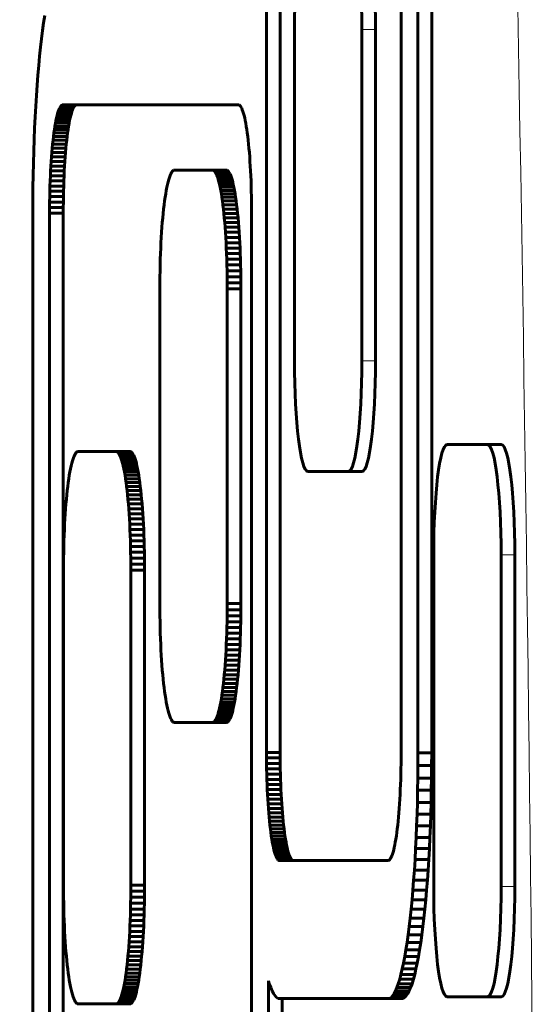
# Model space of a CAD drawing. Units: millimetres. Extents: x -2689 to 2438, y -2388 to 2388.
# Drawn here: x -347 to -328, y 46 to 81 of the extents above; entities that cross this region are included whole.
import ezdxf

# ---------------------------------------------------------------- set-up
doc = ezdxf.new("R2010")
doc.units = ezdxf.units.MM
doc.linetypes.add('K5LT_BASIC', pattern=[0])
doc.linetypes.add('K5LT_THIN', pattern=[0])

msp = doc.modelspace()

# ---------------------------------------------------------------- linework, layer by layer
at = {"color": 150, "linetype": 'K5LT_BASIC', "lineweight": 60}
for p, q in [((-337.611, 87.013), (-337.611, 54.854)), ((-337.115, 54.854), (-337.115, 87.013)), ((-332.737, 54.854), (-332.737, 87.013)), ((-332.127, 54.834), (-332.127, 87.034)), ((-331.631, 87.034), (-331.631, 54.834)), ((-345.635, 81.532), (-345.676, 81.267)), ((-345.716, 80.988), (-345.753, 80.693)), ((-345.676, 81.267), (-345.716, 80.988)), ((-336.598, 81.029), (-336.598, 69.029)), ((-334.16, 69.029), (-334.16, 81.029)), ((-333.664, 81.029), (-333.664, 69.029)), ((-345.753, 80.693), (-345.789, 80.384)), ((-345.789, 80.384), (-345.823, 80.061)), ((-345.823, 80.061), (-345.856, 79.724)), ((-345.856, 79.724), (-345.886, 79.375)), ((-345.886, 79.375), (-345.914, 79.014)), ((-345.914, 79.014), (-345.94, 78.642)), ((-345.94, 78.642), (-345.964, 78.258)), ((-345.964, 78.258), (-345.986, 77.864)), ((-345.126, 78.125), (-345.149, 78.063)), ((-345.104, 78.178), (-345.126, 78.125)), ((-344.63, 78.125), (-345.126, 78.125)), ((-345.081, 78.222), (-345.104, 78.178)), ((-344.607, 78.178), (-345.104, 78.178)), ((-345.057, 78.256), (-345.081, 78.222)), ((-344.584, 78.222), (-345.081, 78.222)), ((-345.033, 78.281), (-345.057, 78.256)), ((-344.561, 78.256), (-345.057, 78.256)), ((-345.009, 78.296), (-345.033, 78.281)), ((-344.537, 78.281), (-345.033, 78.281)), ((-344.984, 78.301), (-345.009, 78.296)), ((-344.513, 78.296), (-345.009, 78.296)), ((-338.628, 78.301), (-344.984, 78.301)), ((-344.652, 78.063), (-344.63, 78.125)), ((-344.63, 78.125), (-344.607, 78.178)), ((-344.607, 78.178), (-344.584, 78.222)), ((-344.584, 78.222), (-344.561, 78.256)), ((-344.561, 78.256), (-344.537, 78.281)), ((-344.537, 78.281), (-344.513, 78.296)), ((-344.513, 78.296), (-344.488, 78.301)), ((-338.603, 78.296), (-338.628, 78.301)), ((-338.579, 78.281), (-338.603, 78.296)), ((-338.555, 78.256), (-338.579, 78.281)), ((-338.531, 78.222), (-338.555, 78.256)), ((-338.508, 78.178), (-338.531, 78.222)), ((-338.486, 78.125), (-338.508, 78.178)), ((-338.463, 78.063), (-338.486, 78.125)), ((-345.986, 77.864), (-346.005, 77.46)), ((-345.232, 77.734), (-345.251, 77.632)), ((-345.212, 77.828), (-345.232, 77.734)), ((-344.736, 77.734), (-345.232, 77.734)), ((-345.191, 77.915), (-345.212, 77.828)), ((-344.716, 77.828), (-345.212, 77.828)), ((-345.17, 77.993), (-345.191, 77.915)), ((-344.695, 77.915), (-345.191, 77.915)), ((-345.149, 78.063), (-345.17, 77.993)), ((-344.674, 77.993), (-345.17, 77.993)), ((-344.652, 78.063), (-345.149, 78.063)), ((-344.755, 77.632), (-344.736, 77.734)), ((-344.736, 77.734), (-344.716, 77.828)), ((-344.716, 77.828), (-344.695, 77.915)), ((-344.695, 77.915), (-344.674, 77.993)), ((-344.674, 77.993), (-344.652, 78.063)), ((-338.442, 77.993), (-338.463, 78.063)), ((-338.42, 77.915), (-338.442, 77.993)), ((-338.4, 77.828), (-338.42, 77.915)), ((-338.38, 77.734), (-338.4, 77.828)), ((-338.36, 77.632), (-338.38, 77.734)), ((-346.005, 77.46), (-346.023, 77.046)), ((-345.288, 77.406), (-345.305, 77.283)), ((-345.27, 77.523), (-345.288, 77.406)), ((-344.792, 77.406), (-345.288, 77.406)), ((-345.251, 77.632), (-345.27, 77.523)), ((-344.774, 77.523), (-345.27, 77.523)), ((-344.755, 77.632), (-345.251, 77.632)), ((-344.809, 77.283), (-344.792, 77.406)), ((-344.792, 77.406), (-344.774, 77.523)), ((-344.774, 77.523), (-344.755, 77.632)), ((-338.342, 77.523), (-338.36, 77.632)), ((-338.324, 77.406), (-338.342, 77.523)), ((-338.306, 77.283), (-338.324, 77.406)), ((-346.023, 77.046), (-346.037, 76.624)), ((-345.338, 77.017), (-345.353, 76.875)), ((-345.322, 77.153), (-345.338, 77.017)), ((-344.842, 77.017), (-345.338, 77.017)), ((-345.305, 77.283), (-345.322, 77.153)), ((-344.826, 77.153), (-345.322, 77.153)), ((-344.809, 77.283), (-345.305, 77.283)), ((-344.857, 76.875), (-344.842, 77.017)), ((-344.842, 77.017), (-344.826, 77.153)), ((-344.826, 77.153), (-344.809, 77.283)), ((-338.29, 77.153), (-338.306, 77.283)), ((-338.274, 77.017), (-338.29, 77.153)), ((-338.259, 76.875), (-338.274, 77.017)), ((-345.367, 76.727), (-345.38, 76.573)), ((-345.353, 76.875), (-345.367, 76.727)), ((-344.871, 76.727), (-345.367, 76.727)), ((-344.857, 76.875), (-345.353, 76.875)), ((-344.884, 76.573), (-344.871, 76.727)), ((-344.871, 76.727), (-344.857, 76.875)), ((-338.245, 76.727), (-338.259, 76.875)), ((-338.231, 76.573), (-338.245, 76.727)), ((-346.037, 76.624), (-346.049, 76.194)), ((-345.393, 76.414), (-345.404, 76.25)), ((-345.38, 76.573), (-345.393, 76.414)), ((-344.897, 76.414), (-345.393, 76.414)), ((-344.884, 76.573), (-345.38, 76.573)), ((-344.908, 76.25), (-344.897, 76.414)), ((-344.897, 76.414), (-344.884, 76.573)), ((-338.219, 76.414), (-338.231, 76.573)), ((-338.208, 76.25), (-338.219, 76.414)), ((-346.049, 76.194), (-346.059, 75.756)), ((-345.415, 76.081), (-345.424, 75.907)), ((-345.404, 76.25), (-345.415, 76.081)), ((-344.919, 76.081), (-345.415, 76.081)), ((-344.908, 76.25), (-345.404, 76.25)), ((-344.928, 75.907), (-344.919, 76.081)), ((-344.919, 76.081), (-344.908, 76.25)), ((-338.197, 76.081), (-338.208, 76.25)), ((-338.187, 75.907), (-338.197, 76.081)), ((-346.059, 75.756), (-346.066, 75.31)), ((-345.433, 75.729), (-345.441, 75.547)), ((-345.424, 75.907), (-345.433, 75.729)), ((-344.937, 75.729), (-345.433, 75.729)), ((-344.928, 75.907), (-345.424, 75.907)), ((-344.944, 75.547), (-344.937, 75.729)), ((-344.937, 75.729), (-344.928, 75.907)), ((-341.151, 75.599), (-341.174, 75.513)), ((-341.127, 75.676), (-341.151, 75.599)), ((-341.103, 75.744), (-341.127, 75.676)), ((-341.078, 75.802), (-341.103, 75.744)), ((-341.052, 75.85), (-341.078, 75.802)), ((-341.027, 75.888), (-341.052, 75.85)), ((-341, 75.915), (-341.027, 75.888)), ((-340.974, 75.932), (-341, 75.915)), ((-340.947, 75.938), (-340.974, 75.932)), ((-339.557, 75.938), (-340.947, 75.938)), ((-339.061, 75.938), (-339.557, 75.938)), ((-339.531, 75.932), (-339.557, 75.938)), ((-339.504, 75.915), (-339.531, 75.932)), ((-339.034, 75.932), (-339.531, 75.932)), ((-339.008, 75.915), (-339.504, 75.915)), ((-339.478, 75.888), (-339.504, 75.915)), ((-338.981, 75.888), (-339.478, 75.888)), ((-339.452, 75.85), (-339.478, 75.888)), ((-339.427, 75.802), (-339.452, 75.85)), ((-338.956, 75.85), (-339.452, 75.85)), ((-338.93, 75.802), (-339.427, 75.802)), ((-339.402, 75.744), (-339.427, 75.802)), ((-339.377, 75.676), (-339.402, 75.744)), ((-338.905, 75.744), (-339.402, 75.744)), ((-339.354, 75.599), (-339.377, 75.676)), ((-338.881, 75.676), (-339.377, 75.676)), ((-338.857, 75.599), (-339.354, 75.599)), ((-339.33, 75.513), (-339.354, 75.599)), ((-339.061, 75.938), (-339.034, 75.932)), ((-339.034, 75.932), (-339.008, 75.915)), ((-339.008, 75.915), (-338.981, 75.888)), ((-338.981, 75.888), (-338.956, 75.85)), ((-338.956, 75.85), (-338.93, 75.802)), ((-338.93, 75.802), (-338.905, 75.744)), ((-338.905, 75.744), (-338.881, 75.676)), ((-338.881, 75.676), (-338.857, 75.599)), ((-338.857, 75.599), (-338.834, 75.513)), ((-338.179, 75.729), (-338.187, 75.907)), ((-338.171, 75.547), (-338.179, 75.729)), ((-346.066, 75.31), (-346.07, 74.859)), ((-345.447, 75.361), (-345.452, 75.171)), ((-345.441, 75.547), (-345.447, 75.361)), ((-344.951, 75.361), (-345.447, 75.361)), ((-344.944, 75.547), (-345.441, 75.547)), ((-344.956, 75.171), (-344.951, 75.361)), ((-344.951, 75.361), (-344.944, 75.547)), ((-341.218, 75.315), (-341.24, 75.203)), ((-341.196, 75.418), (-341.218, 75.315)), ((-341.174, 75.513), (-341.196, 75.418)), ((-339.308, 75.418), (-339.33, 75.513)), ((-338.834, 75.513), (-339.33, 75.513)), ((-339.286, 75.315), (-339.308, 75.418)), ((-338.812, 75.418), (-339.308, 75.418)), ((-338.79, 75.315), (-339.286, 75.315)), ((-339.265, 75.203), (-339.286, 75.315)), ((-338.834, 75.513), (-338.812, 75.418)), ((-338.812, 75.418), (-338.79, 75.315)), ((-338.79, 75.315), (-338.768, 75.203)), ((-338.165, 75.361), (-338.171, 75.547)), ((-338.16, 75.171), (-338.165, 75.361)), ((-345.456, 74.978), (-345.46, 74.782)), ((-345.452, 75.171), (-345.456, 74.978)), ((-344.96, 74.978), (-345.456, 74.978)), ((-344.956, 75.171), (-345.452, 75.171)), ((-344.963, 74.782), (-344.96, 74.978)), ((-344.96, 74.978), (-344.956, 75.171)), ((-341.28, 74.955), (-341.299, 74.82)), ((-341.26, 75.083), (-341.28, 74.955)), ((-341.24, 75.203), (-341.26, 75.083)), ((-339.244, 75.083), (-339.265, 75.203)), ((-338.768, 75.203), (-339.265, 75.203)), ((-338.748, 75.083), (-339.244, 75.083)), ((-339.224, 74.955), (-339.244, 75.083)), ((-338.728, 74.955), (-339.224, 74.955)), ((-339.205, 74.82), (-339.224, 74.955)), ((-338.768, 75.203), (-338.748, 75.083)), ((-338.748, 75.083), (-338.728, 74.955)), ((-338.728, 74.955), (-338.709, 74.82)), ((-338.155, 74.978), (-338.16, 75.171)), ((-338.152, 74.782), (-338.155, 74.978)), ((-346.07, 74.859), (-346.071, 74.401)), ((-345.461, 74.583), (-345.462, 74.381)), ((-345.46, 74.782), (-345.461, 74.583)), ((-344.965, 74.583), (-345.461, 74.583)), ((-344.963, 74.782), (-345.46, 74.782)), ((-344.966, 74.381), (-344.965, 74.583)), ((-344.965, 74.583), (-344.963, 74.782)), ((-341.335, 74.528), (-341.351, 74.372)), ((-341.317, 74.677), (-341.335, 74.528)), ((-341.299, 74.82), (-341.317, 74.677)), ((-339.187, 74.677), (-339.205, 74.82)), ((-338.709, 74.82), (-339.205, 74.82)), ((-339.17, 74.528), (-339.187, 74.677)), ((-338.691, 74.677), (-339.187, 74.677)), ((-338.673, 74.528), (-339.17, 74.528)), ((-339.153, 74.372), (-339.17, 74.528)), ((-338.709, 74.82), (-338.691, 74.677)), ((-338.691, 74.677), (-338.673, 74.528)), ((-338.673, 74.528), (-338.657, 74.372)), ((-338.15, 74.583), (-338.152, 74.782)), ((-338.15, 74.381), (-338.15, 74.583)), ((-346.071, 74.401), (-346.071, 40.497)), ((-344.966, 74.381), (-345.462, 74.381)), ((-345.462, 74.381), (-345.462, 40.497)), ((-344.966, 40.497), (-344.966, 74.381)), ((-341.367, 74.209), (-341.381, 74.041)), ((-341.351, 74.372), (-341.367, 74.209)), ((-339.138, 74.209), (-339.153, 74.372)), ((-338.657, 74.372), (-339.153, 74.372)), ((-339.123, 74.041), (-339.138, 74.209)), ((-338.641, 74.209), (-339.138, 74.209)), ((-338.657, 74.372), (-338.641, 74.209)), ((-338.641, 74.209), (-338.627, 74.041)), ((-338.15, 27.636), (-338.15, 74.381)), ((-341.395, 73.866), (-341.408, 73.686)), ((-341.381, 74.041), (-341.395, 73.866)), ((-338.627, 74.041), (-339.123, 74.041)), ((-339.109, 73.866), (-339.123, 74.041)), ((-339.097, 73.686), (-339.109, 73.866)), ((-338.613, 73.866), (-339.109, 73.866)), ((-338.627, 74.041), (-338.613, 73.866)), ((-338.613, 73.866), (-338.6, 73.686)), ((-341.419, 73.501), (-341.43, 73.31)), ((-341.408, 73.686), (-341.419, 73.501)), ((-339.085, 73.501), (-339.097, 73.686)), ((-338.6, 73.686), (-339.097, 73.686)), ((-338.589, 73.501), (-339.085, 73.501)), ((-339.075, 73.31), (-339.085, 73.501)), ((-338.6, 73.686), (-338.589, 73.501)), ((-338.589, 73.501), (-338.578, 73.31)), ((-341.439, 73.115), (-341.447, 72.915)), ((-341.43, 73.31), (-341.439, 73.115)), ((-339.065, 73.115), (-339.075, 73.31)), ((-338.578, 73.31), (-339.075, 73.31)), ((-339.057, 72.915), (-339.065, 73.115)), ((-338.569, 73.115), (-339.065, 73.115)), ((-338.578, 73.31), (-338.569, 73.115)), ((-338.569, 73.115), (-338.561, 72.915)), ((-341.447, 72.915), (-341.454, 72.711)), ((-339.05, 72.711), (-339.057, 72.915)), ((-338.561, 72.915), (-339.057, 72.915)), ((-338.561, 72.915), (-338.554, 72.711)), ((-341.46, 72.504), (-341.465, 72.292)), ((-341.454, 72.711), (-341.46, 72.504)), ((-339.044, 72.504), (-339.05, 72.711)), ((-338.554, 72.711), (-339.05, 72.711)), ((-339.039, 72.292), (-339.044, 72.504)), ((-338.548, 72.504), (-339.044, 72.504)), ((-338.554, 72.711), (-338.548, 72.504)), ((-338.548, 72.504), (-338.543, 72.292)), ((-341.468, 72.077), (-341.47, 71.859)), ((-341.465, 72.292), (-341.468, 72.077)), ((-338.543, 72.292), (-339.039, 72.292)), ((-339.036, 72.077), (-339.039, 72.292)), ((-338.54, 72.077), (-339.036, 72.077)), ((-339.034, 71.859), (-339.036, 72.077)), ((-338.543, 72.292), (-338.54, 72.077)), ((-338.54, 72.077), (-338.538, 71.859)), ((-341.47, 71.859), (-341.471, 71.638)), ((-339.033, 71.638), (-339.034, 71.859)), ((-338.538, 71.859), (-339.034, 71.859)), ((-338.538, 71.859), (-338.537, 71.638)), ((-341.471, 71.638), (-341.471, 60.238)), ((-339.033, 60.238), (-339.033, 71.638)), ((-338.537, 71.638), (-339.033, 71.638)), ((-338.537, 71.638), (-338.537, 60.238)), ((-329.607, 66), (-331.07, 66)), ((-329.111, 66), (-329.607, 66)), ((-344.565, 65.609), (-344.59, 65.551)), ((-344.54, 65.657), (-344.565, 65.609)), ((-344.514, 65.695), (-344.54, 65.657)), ((-344.488, 65.722), (-344.514, 65.695)), ((-344.461, 65.739), (-344.488, 65.722)), ((-344.434, 65.745), (-344.461, 65.739)), ((-343.045, 65.745), (-344.434, 65.745)), ((-343.018, 65.739), (-343.045, 65.745)), ((-342.548, 65.745), (-343.045, 65.745)), ((-342.521, 65.739), (-343.018, 65.739)), ((-342.991, 65.722), (-343.018, 65.739)), ((-342.495, 65.722), (-342.991, 65.722)), ((-342.965, 65.695), (-342.991, 65.722)), ((-342.939, 65.657), (-342.965, 65.695)), ((-342.469, 65.695), (-342.965, 65.695)), ((-342.914, 65.609), (-342.939, 65.657)), ((-342.443, 65.657), (-342.939, 65.657)), ((-342.889, 65.551), (-342.914, 65.609)), ((-342.418, 65.609), (-342.914, 65.609)), ((-342.548, 65.745), (-342.521, 65.739)), ((-342.521, 65.739), (-342.495, 65.722)), ((-342.495, 65.722), (-342.469, 65.695)), ((-342.469, 65.695), (-342.443, 65.657)), ((-342.443, 65.657), (-342.418, 65.609)), ((-342.418, 65.609), (-342.393, 65.551)), ((-344.661, 65.32), (-344.684, 65.225)), ((-344.638, 65.406), (-344.661, 65.32)), ((-344.614, 65.483), (-344.638, 65.406)), ((-344.59, 65.551), (-344.614, 65.483)), ((-342.865, 65.483), (-342.889, 65.551)), ((-342.393, 65.551), (-342.889, 65.551)), ((-342.368, 65.483), (-342.865, 65.483)), ((-342.841, 65.406), (-342.865, 65.483)), ((-342.818, 65.32), (-342.841, 65.406)), ((-342.345, 65.406), (-342.841, 65.406)), ((-342.321, 65.32), (-342.818, 65.32)), ((-342.795, 65.225), (-342.818, 65.32)), ((-342.393, 65.551), (-342.368, 65.483)), ((-342.368, 65.483), (-342.345, 65.406)), ((-342.345, 65.406), (-342.321, 65.32)), ((-342.321, 65.32), (-342.299, 65.225)), ((-344.727, 65.01), (-344.747, 64.89)), ((-344.706, 65.122), (-344.727, 65.01)), ((-344.684, 65.225), (-344.706, 65.122)), ((-342.773, 65.122), (-342.795, 65.225)), ((-342.299, 65.225), (-342.795, 65.225)), ((-342.752, 65.01), (-342.773, 65.122)), ((-342.277, 65.122), (-342.773, 65.122)), ((-342.731, 64.89), (-342.752, 65.01)), ((-342.256, 65.01), (-342.752, 65.01)), ((-342.299, 65.225), (-342.277, 65.122)), ((-342.277, 65.122), (-342.256, 65.01)), ((-342.256, 65.01), (-342.235, 64.89)), ((-336.11, 65.029), (-334.648, 65.029)), ((-334.151, 65.029), (-334.648, 65.029)), ((-344.786, 64.627), (-344.804, 64.484)), ((-344.767, 64.762), (-344.786, 64.627)), ((-344.747, 64.89), (-344.767, 64.762)), ((-342.711, 64.762), (-342.731, 64.89)), ((-342.235, 64.89), (-342.731, 64.89)), ((-342.215, 64.762), (-342.711, 64.762)), ((-342.692, 64.627), (-342.711, 64.762)), ((-342.674, 64.484), (-342.692, 64.627)), ((-342.196, 64.627), (-342.692, 64.627)), ((-342.235, 64.89), (-342.215, 64.762)), ((-342.215, 64.762), (-342.196, 64.627)), ((-342.196, 64.627), (-342.178, 64.484)), ((-344.822, 64.335), (-344.838, 64.179)), ((-344.804, 64.484), (-344.822, 64.335)), ((-342.178, 64.484), (-342.674, 64.484)), ((-342.657, 64.335), (-342.674, 64.484)), ((-342.64, 64.179), (-342.657, 64.335)), ((-342.161, 64.335), (-342.657, 64.335)), ((-342.178, 64.484), (-342.161, 64.335)), ((-342.161, 64.335), (-342.144, 64.179)), ((-344.868, 63.848), (-344.882, 63.673)), ((-344.854, 64.016), (-344.868, 63.848)), ((-344.838, 64.179), (-344.854, 64.016)), ((-342.144, 64.179), (-342.64, 64.179)), ((-342.625, 64.016), (-342.64, 64.179)), ((-342.129, 64.016), (-342.625, 64.016)), ((-342.61, 63.848), (-342.625, 64.016)), ((-342.597, 63.673), (-342.61, 63.848)), ((-342.114, 63.848), (-342.61, 63.848)), ((-342.144, 64.179), (-342.129, 64.016)), ((-342.129, 64.016), (-342.114, 63.848)), ((-342.114, 63.848), (-342.1, 63.673)), ((-344.895, 63.493), (-344.906, 63.308)), ((-344.882, 63.673), (-344.895, 63.493)), ((-342.584, 63.493), (-342.597, 63.673)), ((-342.1, 63.673), (-342.597, 63.673)), ((-342.572, 63.308), (-342.584, 63.493)), ((-342.088, 63.493), (-342.584, 63.493)), ((-342.1, 63.673), (-342.088, 63.493)), ((-342.088, 63.493), (-342.076, 63.308)), ((-344.917, 63.117), (-344.926, 62.922)), ((-344.906, 63.308), (-344.917, 63.117)), ((-342.562, 63.117), (-342.572, 63.308)), ((-342.076, 63.308), (-342.572, 63.308)), ((-342.553, 62.922), (-342.562, 63.117)), ((-342.066, 63.117), (-342.562, 63.117)), ((-342.076, 63.308), (-342.066, 63.117)), ((-342.066, 63.117), (-342.056, 62.922)), ((-344.926, 62.922), (-344.934, 62.722)), ((-342.056, 62.922), (-342.553, 62.922)), ((-342.544, 62.722), (-342.553, 62.922)), ((-342.056, 62.922), (-342.048, 62.722)), ((-344.942, 62.518), (-344.947, 62.311)), ((-344.934, 62.722), (-344.942, 62.518)), ((-342.537, 62.518), (-342.544, 62.722)), ((-342.048, 62.722), (-342.544, 62.722)), ((-342.531, 62.311), (-342.537, 62.518)), ((-342.041, 62.518), (-342.537, 62.518)), ((-342.048, 62.722), (-342.041, 62.518)), ((-342.041, 62.518), (-342.035, 62.311)), ((-344.952, 62.099), (-344.955, 61.884)), ((-344.947, 62.311), (-344.952, 62.099)), ((-342.035, 62.311), (-342.531, 62.311)), ((-342.527, 62.099), (-342.531, 62.311)), ((-342.03, 62.099), (-342.527, 62.099)), ((-342.523, 61.884), (-342.527, 62.099)), ((-342.035, 62.311), (-342.03, 62.099)), ((-342.03, 62.099), (-342.027, 61.884)), ((-344.955, 61.884), (-344.957, 61.666)), ((-342.027, 61.884), (-342.523, 61.884)), ((-342.521, 61.666), (-342.523, 61.884)), ((-342.027, 61.884), (-342.025, 61.666)), ((-331.557, 62), (-331.557, 50)), ((-329.12, 50), (-329.12, 62)), ((-328.624, 62), (-328.624, 50)), ((-344.957, 61.666), (-344.958, 61.445)), ((-344.958, 61.445), (-344.958, 50.045)), ((-342.025, 61.666), (-342.521, 61.666)), ((-342.521, 61.445), (-342.521, 61.666)), ((-342.521, 50.045), (-342.521, 61.445)), ((-342.024, 61.445), (-342.521, 61.445)), ((-342.025, 61.666), (-342.024, 61.445)), ((-342.024, 61.445), (-342.024, 50.045)), ((-341.471, 60.238), (-341.47, 60.016)), ((-341.47, 60.016), (-341.468, 59.798)), ((-339.036, 59.798), (-339.034, 60.016)), ((-339.034, 60.016), (-339.033, 60.238)), ((-338.538, 60.016), (-339.034, 60.016)), ((-338.537, 60.238), (-339.033, 60.238)), ((-338.538, 60.016), (-338.54, 59.798)), ((-338.537, 60.238), (-338.538, 60.016)), ((-341.468, 59.798), (-341.465, 59.583)), ((-341.465, 59.583), (-341.46, 59.372)), ((-339.044, 59.372), (-339.039, 59.583)), ((-339.039, 59.583), (-339.036, 59.798)), ((-338.543, 59.583), (-339.039, 59.583)), ((-338.54, 59.798), (-339.036, 59.798)), ((-338.543, 59.583), (-338.548, 59.372)), ((-338.54, 59.798), (-338.543, 59.583)), ((-341.46, 59.372), (-341.454, 59.164)), ((-339.05, 59.164), (-339.044, 59.372)), ((-338.548, 59.372), (-339.044, 59.372)), ((-338.548, 59.372), (-338.554, 59.164)), ((-341.454, 59.164), (-341.447, 58.96)), ((-341.447, 58.96), (-341.439, 58.76)), ((-339.065, 58.76), (-339.057, 58.96)), ((-339.057, 58.96), (-339.05, 59.164)), ((-338.561, 58.96), (-339.057, 58.96)), ((-338.554, 59.164), (-339.05, 59.164)), ((-338.561, 58.96), (-338.569, 58.76)), ((-338.554, 59.164), (-338.561, 58.96)), ((-341.439, 58.76), (-341.43, 58.565)), ((-341.43, 58.565), (-341.419, 58.374)), ((-339.085, 58.374), (-339.075, 58.565)), ((-339.075, 58.565), (-339.065, 58.76)), ((-338.578, 58.565), (-339.075, 58.565)), ((-338.569, 58.76), (-339.065, 58.76)), ((-338.578, 58.565), (-338.589, 58.374)), ((-338.569, 58.76), (-338.578, 58.565)), ((-341.419, 58.374), (-341.408, 58.189)), ((-341.408, 58.189), (-341.395, 58.009)), ((-339.109, 58.009), (-339.097, 58.189)), ((-339.097, 58.189), (-339.085, 58.374)), ((-338.6, 58.189), (-339.097, 58.189)), ((-338.589, 58.374), (-339.085, 58.374)), ((-338.6, 58.189), (-338.613, 58.009)), ((-338.589, 58.374), (-338.6, 58.189)), ((-341.395, 58.009), (-341.381, 57.834)), ((-341.381, 57.834), (-341.367, 57.666)), ((-339.138, 57.666), (-339.123, 57.834)), ((-339.123, 57.834), (-339.109, 58.009)), ((-338.627, 57.834), (-339.123, 57.834)), ((-338.613, 58.009), (-339.109, 58.009)), ((-338.627, 57.834), (-338.641, 57.666)), ((-338.613, 58.009), (-338.627, 57.834)), ((-341.367, 57.666), (-341.351, 57.503)), ((-341.351, 57.503), (-341.335, 57.347)), ((-339.17, 57.347), (-339.153, 57.503)), ((-339.153, 57.503), (-339.138, 57.666)), ((-338.657, 57.503), (-339.153, 57.503)), ((-338.641, 57.666), (-339.138, 57.666)), ((-338.657, 57.503), (-338.673, 57.347)), ((-338.641, 57.666), (-338.657, 57.503)), ((-341.335, 57.347), (-341.317, 57.198)), ((-341.317, 57.198), (-341.299, 57.055)), ((-341.299, 57.055), (-341.28, 56.92)), ((-339.224, 56.92), (-339.205, 57.055)), ((-339.205, 57.055), (-339.187, 57.198)), ((-338.709, 57.055), (-339.205, 57.055)), ((-339.187, 57.198), (-339.17, 57.347)), ((-338.691, 57.198), (-339.187, 57.198)), ((-338.673, 57.347), (-339.17, 57.347)), ((-338.709, 57.055), (-338.728, 56.92)), ((-338.691, 57.198), (-338.709, 57.055)), ((-338.673, 57.347), (-338.691, 57.198)), ((-341.28, 56.92), (-341.26, 56.792)), ((-341.26, 56.792), (-341.24, 56.673)), ((-339.265, 56.673), (-339.244, 56.792)), ((-339.244, 56.792), (-339.224, 56.92)), ((-338.748, 56.792), (-339.244, 56.792)), ((-338.728, 56.92), (-339.224, 56.92)), ((-338.748, 56.792), (-338.768, 56.673)), ((-338.728, 56.92), (-338.748, 56.792)), ((-341.24, 56.673), (-341.218, 56.561)), ((-341.218, 56.561), (-341.196, 56.457)), ((-341.196, 56.457), (-341.174, 56.362)), ((-341.174, 56.362), (-341.151, 56.276)), ((-339.354, 56.276), (-339.33, 56.362)), ((-339.33, 56.362), (-339.308, 56.457)), ((-338.834, 56.362), (-339.33, 56.362)), ((-339.308, 56.457), (-339.286, 56.561)), ((-338.812, 56.457), (-339.308, 56.457)), ((-339.286, 56.561), (-339.265, 56.673)), ((-338.79, 56.561), (-339.286, 56.561)), ((-338.768, 56.673), (-339.265, 56.673)), ((-338.834, 56.362), (-338.857, 56.276)), ((-338.812, 56.457), (-338.834, 56.362)), ((-338.79, 56.561), (-338.812, 56.457)), ((-338.768, 56.673), (-338.79, 56.561)), ((-341.151, 56.276), (-341.127, 56.199)), ((-341.127, 56.199), (-341.103, 56.131)), ((-341.103, 56.131), (-341.078, 56.073)), ((-341.078, 56.073), (-341.052, 56.025)), ((-341.052, 56.025), (-341.027, 55.987)), ((-341.027, 55.987), (-341, 55.96)), ((-339.504, 55.96), (-339.478, 55.987)), ((-339.478, 55.987), (-339.452, 56.025)), ((-338.981, 55.987), (-339.478, 55.987)), ((-339.452, 56.025), (-339.427, 56.073)), ((-338.956, 56.025), (-339.452, 56.025)), ((-339.427, 56.073), (-339.402, 56.131)), ((-338.93, 56.073), (-339.427, 56.073)), ((-339.402, 56.131), (-339.377, 56.199)), ((-338.905, 56.131), (-339.402, 56.131)), ((-339.377, 56.199), (-339.354, 56.276)), ((-338.881, 56.199), (-339.377, 56.199)), ((-338.857, 56.276), (-339.354, 56.276)), ((-338.981, 55.987), (-339.008, 55.96)), ((-338.956, 56.025), (-338.981, 55.987)), ((-338.93, 56.073), (-338.956, 56.025)), ((-338.905, 56.131), (-338.93, 56.073)), ((-338.881, 56.199), (-338.905, 56.131)), ((-338.857, 56.276), (-338.881, 56.199)), ((-341, 55.96), (-340.974, 55.943)), ((-340.974, 55.943), (-340.947, 55.938)), ((-340.947, 55.938), (-339.557, 55.938)), ((-339.557, 55.938), (-339.531, 55.943)), ((-339.061, 55.938), (-339.557, 55.938)), ((-339.531, 55.943), (-339.504, 55.96)), ((-339.034, 55.943), (-339.531, 55.943)), ((-339.008, 55.96), (-339.504, 55.96)), ((-339.034, 55.943), (-339.061, 55.938)), ((-339.008, 55.96), (-339.034, 55.943)), ((-337.611, 54.854), (-337.611, 54.652)), ((-337.115, 54.854), (-337.611, 54.854)), ((-337.114, 54.652), (-337.611, 54.652)), ((-337.611, 54.652), (-337.609, 54.453)), ((-337.114, 54.652), (-337.115, 54.854)), ((-337.113, 54.453), (-337.114, 54.652)), ((-332.739, 54.453), (-332.737, 54.652)), ((-332.737, 54.652), (-332.737, 54.854)), ((-332.129, 54.376), (-332.127, 54.834)), ((-331.631, 54.834), (-332.127, 54.834)), ((-331.631, 54.834), (-331.632, 54.376)), ((-337.113, 54.453), (-337.609, 54.453)), ((-337.609, 54.453), (-337.606, 54.257)), ((-337.606, 54.257), (-337.602, 54.064)), ((-337.11, 54.257), (-337.606, 54.257)), ((-337.11, 54.257), (-337.113, 54.453)), ((-337.105, 54.064), (-337.11, 54.257)), ((-332.746, 54.063), (-332.742, 54.257)), ((-332.742, 54.257), (-332.739, 54.453)), ((-332.133, 53.924), (-332.129, 54.376)), ((-331.632, 54.376), (-332.129, 54.376)), ((-331.632, 54.376), (-331.637, 53.924)), ((-337.105, 54.064), (-337.602, 54.064)), ((-337.602, 54.064), (-337.596, 53.874)), ((-337.1, 53.874), (-337.596, 53.874)), ((-337.596, 53.874), (-337.59, 53.688)), ((-337.1, 53.874), (-337.105, 54.064)), ((-337.094, 53.688), (-337.1, 53.874)), ((-332.758, 53.688), (-332.752, 53.874)), ((-332.752, 53.874), (-332.746, 54.063)), ((-332.14, 53.479), (-332.133, 53.924)), ((-331.637, 53.924), (-332.133, 53.924)), ((-331.637, 53.924), (-331.644, 53.479)), ((-337.094, 53.688), (-337.59, 53.688)), ((-337.59, 53.688), (-337.582, 53.506)), ((-337.582, 53.506), (-337.574, 53.328)), ((-337.086, 53.506), (-337.582, 53.506)), ((-337.086, 53.506), (-337.094, 53.688)), ((-337.078, 53.328), (-337.086, 53.506)), ((-332.774, 53.327), (-332.766, 53.506)), ((-332.766, 53.506), (-332.758, 53.688)), ((-337.574, 53.328), (-337.564, 53.154)), ((-337.078, 53.328), (-337.574, 53.328)), ((-337.068, 53.154), (-337.564, 53.154)), ((-337.564, 53.154), (-337.554, 52.985)), ((-337.068, 53.154), (-337.078, 53.328)), ((-337.057, 52.985), (-337.068, 53.154)), ((-332.794, 52.985), (-332.784, 53.154)), ((-332.784, 53.154), (-332.774, 53.327)), ((-332.149, 53.041), (-332.14, 53.479)), ((-331.644, 53.479), (-332.14, 53.479)), ((-331.644, 53.479), (-331.653, 53.041)), ((-337.554, 52.985), (-337.542, 52.821)), ((-337.057, 52.985), (-337.554, 52.985)), ((-337.542, 52.821), (-337.53, 52.662)), ((-337.046, 52.821), (-337.542, 52.821)), ((-337.046, 52.821), (-337.057, 52.985)), ((-337.034, 52.662), (-337.046, 52.821)), ((-332.818, 52.662), (-332.806, 52.821)), ((-332.806, 52.821), (-332.794, 52.985)), ((-332.161, 52.611), (-332.149, 53.041)), ((-331.653, 53.041), (-332.149, 53.041)), ((-331.653, 53.041), (-331.665, 52.611)), ((-337.53, 52.662), (-337.516, 52.508)), ((-337.034, 52.662), (-337.53, 52.662)), ((-337.02, 52.508), (-337.516, 52.508)), ((-337.516, 52.508), (-337.502, 52.36)), ((-337.02, 52.508), (-337.034, 52.662)), ((-337.006, 52.36), (-337.02, 52.508)), ((-332.846, 52.36), (-332.831, 52.508)), ((-332.831, 52.508), (-332.818, 52.662)), ((-332.176, 52.189), (-332.161, 52.611)), ((-331.665, 52.611), (-332.161, 52.611)), ((-331.665, 52.611), (-331.68, 52.189)), ((-337.502, 52.36), (-337.487, 52.218)), ((-337.006, 52.36), (-337.502, 52.36)), ((-336.991, 52.218), (-337.487, 52.218)), ((-337.487, 52.218), (-337.471, 52.081)), ((-336.975, 52.081), (-337.471, 52.081)), ((-337.471, 52.081), (-337.455, 51.952)), ((-336.991, 52.218), (-337.006, 52.36)), ((-336.975, 52.081), (-336.991, 52.218)), ((-336.959, 51.952), (-336.975, 52.081)), ((-332.893, 51.952), (-332.877, 52.081)), ((-332.877, 52.081), (-332.861, 52.218)), ((-332.861, 52.218), (-332.846, 52.36)), ((-332.193, 51.775), (-332.176, 52.189)), ((-331.68, 52.189), (-332.176, 52.189)), ((-331.68, 52.189), (-331.697, 51.775)), ((-336.959, 51.952), (-337.455, 51.952)), ((-337.455, 51.952), (-337.438, 51.828)), ((-337.438, 51.828), (-337.42, 51.712)), ((-336.941, 51.828), (-337.438, 51.828)), ((-337.42, 51.712), (-337.401, 51.603)), ((-336.923, 51.712), (-337.42, 51.712)), ((-336.941, 51.828), (-336.959, 51.952)), ((-336.923, 51.712), (-336.941, 51.828)), ((-336.904, 51.603), (-336.923, 51.712)), ((-332.947, 51.603), (-332.928, 51.712)), ((-332.928, 51.712), (-332.91, 51.828)), ((-332.91, 51.828), (-332.893, 51.952)), ((-332.213, 51.371), (-332.193, 51.775)), ((-331.697, 51.775), (-332.193, 51.775)), ((-331.697, 51.775), (-331.716, 51.371)), ((-336.904, 51.603), (-337.401, 51.603)), ((-337.401, 51.603), (-337.381, 51.501)), ((-337.381, 51.501), (-337.361, 51.407)), ((-336.885, 51.501), (-337.381, 51.501)), ((-337.361, 51.407), (-337.341, 51.32)), ((-336.865, 51.407), (-337.361, 51.407)), ((-336.885, 51.501), (-336.904, 51.603)), ((-336.865, 51.407), (-336.885, 51.501)), ((-336.845, 51.32), (-336.865, 51.407)), ((-333.007, 51.32), (-332.987, 51.407)), ((-332.987, 51.407), (-332.967, 51.501)), ((-332.967, 51.501), (-332.947, 51.603)), ((-332.234, 50.977), (-332.213, 51.371)), ((-331.716, 51.371), (-332.213, 51.371)), ((-331.716, 51.371), (-331.738, 50.977)), ((-336.845, 51.32), (-337.341, 51.32)), ((-337.341, 51.32), (-337.32, 51.241)), ((-337.32, 51.241), (-337.298, 51.171)), ((-336.823, 51.241), (-337.32, 51.241)), ((-336.802, 51.171), (-337.298, 51.171)), ((-337.298, 51.171), (-337.276, 51.11)), ((-336.779, 51.11), (-337.276, 51.11)), ((-337.276, 51.11), (-337.253, 51.057)), ((-337.253, 51.057), (-337.23, 51.013)), ((-336.757, 51.057), (-337.253, 51.057)), ((-337.23, 51.013), (-337.206, 50.979)), ((-336.734, 51.013), (-337.23, 51.013)), ((-336.823, 51.241), (-336.845, 51.32)), ((-336.802, 51.171), (-336.823, 51.241)), ((-336.779, 51.11), (-336.802, 51.171)), ((-336.757, 51.057), (-336.779, 51.11)), ((-336.734, 51.013), (-336.757, 51.057)), ((-336.71, 50.979), (-336.734, 51.013)), ((-333.142, 50.979), (-333.118, 51.013)), ((-333.118, 51.013), (-333.095, 51.057)), ((-333.095, 51.057), (-333.072, 51.11)), ((-333.072, 51.11), (-333.05, 51.171)), ((-333.05, 51.171), (-333.028, 51.241)), ((-333.028, 51.241), (-333.007, 51.32)), ((-337.206, 50.979), (-337.182, 50.954)), ((-336.71, 50.979), (-337.206, 50.979)), ((-336.686, 50.954), (-337.182, 50.954)), ((-337.182, 50.954), (-337.158, 50.939)), ((-337.158, 50.939), (-337.134, 50.934)), ((-336.662, 50.939), (-337.158, 50.939)), ((-337.134, 50.934), (-333.214, 50.934)), ((-336.686, 50.954), (-336.71, 50.979)), ((-336.662, 50.939), (-336.686, 50.954)), ((-336.637, 50.934), (-336.662, 50.939)), ((-333.214, 50.934), (-333.19, 50.939)), ((-333.19, 50.939), (-333.166, 50.954)), ((-333.166, 50.954), (-333.142, 50.979)), ((-332.258, 50.593), (-332.234, 50.977)), ((-331.738, 50.977), (-332.234, 50.977)), ((-331.738, 50.977), (-331.762, 50.593)), ((-332.284, 50.221), (-332.258, 50.593)), ((-331.762, 50.593), (-332.258, 50.593)), ((-331.762, 50.593), (-331.788, 50.221)), ((-344.958, 50.045), (-344.957, 49.823)), ((-342.024, 50.045), (-342.521, 50.045)), ((-342.521, 49.823), (-342.521, 50.045)), ((-342.024, 50.045), (-342.025, 49.823)), ((-332.313, 49.859), (-332.284, 50.221)), ((-331.788, 50.221), (-332.284, 50.221)), ((-331.788, 50.221), (-331.816, 49.859)), ((-344.957, 49.823), (-344.955, 49.605)), ((-344.955, 49.605), (-344.952, 49.39)), ((-342.527, 49.39), (-342.523, 49.605)), ((-342.523, 49.605), (-342.521, 49.823)), ((-342.027, 49.605), (-342.523, 49.605)), ((-342.025, 49.823), (-342.521, 49.823)), ((-342.027, 49.605), (-342.03, 49.39)), ((-342.025, 49.823), (-342.027, 49.605)), ((-332.343, 49.51), (-332.313, 49.859)), ((-331.816, 49.859), (-332.313, 49.859)), ((-331.816, 49.859), (-331.847, 49.51)), ((-344.952, 49.39), (-344.947, 49.179)), ((-342.531, 49.179), (-342.527, 49.39)), ((-342.03, 49.39), (-342.527, 49.39)), ((-342.03, 49.39), (-342.035, 49.179)), ((-332.375, 49.174), (-332.343, 49.51)), ((-331.847, 49.51), (-332.343, 49.51)), ((-331.847, 49.51), (-331.879, 49.174)), ((-344.947, 49.179), (-344.942, 48.971)), ((-344.942, 48.971), (-344.934, 48.767)), ((-342.544, 48.767), (-342.537, 48.971)), ((-342.537, 48.971), (-342.531, 49.179)), ((-342.041, 48.971), (-342.537, 48.971)), ((-342.035, 49.179), (-342.531, 49.179)), ((-342.041, 48.971), (-342.048, 48.767)), ((-342.035, 49.179), (-342.041, 48.971)), ((-332.445, 48.542), (-332.409, 48.851)), ((-332.409, 48.851), (-332.375, 49.174)), ((-331.913, 48.851), (-332.409, 48.851)), ((-331.879, 49.174), (-332.375, 49.174)), ((-331.913, 48.851), (-331.949, 48.542)), ((-331.879, 49.174), (-331.913, 48.851)), ((-344.934, 48.767), (-344.926, 48.567)), ((-344.926, 48.567), (-344.917, 48.372)), ((-342.562, 48.372), (-342.553, 48.567)), ((-342.553, 48.567), (-342.544, 48.767)), ((-342.056, 48.567), (-342.553, 48.567)), ((-342.048, 48.767), (-342.544, 48.767)), ((-342.056, 48.567), (-342.066, 48.372)), ((-342.048, 48.767), (-342.056, 48.567)), ((-332.483, 48.247), (-332.445, 48.542)), ((-331.949, 48.542), (-332.445, 48.542)), ((-331.949, 48.542), (-331.987, 48.247)), ((-344.917, 48.372), (-344.906, 48.181)), ((-344.906, 48.181), (-344.895, 47.996)), ((-342.584, 47.996), (-342.572, 48.181)), ((-342.572, 48.181), (-342.562, 48.372)), ((-342.076, 48.181), (-342.572, 48.181)), ((-342.066, 48.372), (-342.562, 48.372)), ((-342.076, 48.181), (-342.088, 47.996)), ((-342.066, 48.372), (-342.076, 48.181)), ((-332.522, 47.967), (-332.483, 48.247)), ((-331.987, 48.247), (-332.483, 48.247)), ((-331.987, 48.247), (-332.026, 47.967)), ((-344.895, 47.996), (-344.882, 47.816)), ((-344.882, 47.816), (-344.868, 47.641)), ((-342.61, 47.641), (-342.597, 47.816)), ((-342.597, 47.816), (-342.584, 47.996)), ((-342.1, 47.816), (-342.597, 47.816)), ((-342.088, 47.996), (-342.584, 47.996)), ((-342.1, 47.816), (-342.114, 47.641)), ((-342.088, 47.996), (-342.1, 47.816)), ((-332.563, 47.703), (-332.522, 47.967)), ((-332.026, 47.967), (-332.522, 47.967)), ((-332.026, 47.967), (-332.067, 47.703)), ((-344.868, 47.641), (-344.854, 47.473)), ((-344.854, 47.473), (-344.838, 47.31)), ((-342.64, 47.31), (-342.625, 47.473)), ((-342.625, 47.473), (-342.61, 47.641)), ((-342.129, 47.473), (-342.625, 47.473)), ((-342.114, 47.641), (-342.61, 47.641)), ((-342.129, 47.473), (-342.144, 47.31)), ((-342.114, 47.641), (-342.129, 47.473)), ((-332.65, 47.223), (-332.606, 47.455)), ((-332.606, 47.455), (-332.563, 47.703)), ((-332.109, 47.455), (-332.606, 47.455)), ((-332.067, 47.703), (-332.563, 47.703)), ((-332.109, 47.455), (-332.153, 47.223)), ((-332.067, 47.703), (-332.109, 47.455)), ((-344.838, 47.31), (-344.822, 47.154)), ((-344.822, 47.154), (-344.804, 47.005)), ((-342.674, 47.005), (-342.657, 47.154)), ((-342.657, 47.154), (-342.64, 47.31)), ((-342.161, 47.154), (-342.657, 47.154)), ((-342.144, 47.31), (-342.64, 47.31)), ((-342.161, 47.154), (-342.178, 47.005)), ((-342.144, 47.31), (-342.161, 47.154)), ((-332.695, 47.009), (-332.65, 47.223)), ((-332.153, 47.223), (-332.65, 47.223)), ((-332.153, 47.223), (-332.199, 47.009)), ((-344.804, 47.005), (-344.786, 46.862)), ((-344.786, 46.862), (-344.767, 46.727)), ((-344.767, 46.727), (-344.747, 46.599)), ((-342.731, 46.599), (-342.711, 46.727)), ((-342.711, 46.727), (-342.692, 46.862)), ((-342.215, 46.727), (-342.711, 46.727)), ((-342.692, 46.862), (-342.674, 47.005)), ((-342.196, 46.862), (-342.692, 46.862)), ((-342.178, 47.005), (-342.674, 47.005)), ((-342.215, 46.727), (-342.235, 46.599)), ((-342.196, 46.862), (-342.215, 46.727)), ((-342.178, 47.005), (-342.196, 46.862)), ((-332.79, 46.634), (-332.742, 46.812)), ((-332.742, 46.812), (-332.695, 47.009)), ((-332.246, 46.812), (-332.742, 46.812)), ((-332.199, 47.009), (-332.695, 47.009)), ((-332.246, 46.812), (-332.294, 46.634)), ((-332.199, 47.009), (-332.246, 46.812)), ((-344.747, 46.599), (-344.727, 46.479)), ((-344.727, 46.479), (-344.706, 46.368)), ((-344.706, 46.368), (-344.684, 46.264)), ((-342.795, 46.264), (-342.773, 46.368)), ((-342.773, 46.368), (-342.752, 46.479)), ((-342.277, 46.368), (-342.773, 46.368)), ((-342.752, 46.479), (-342.731, 46.599)), ((-342.256, 46.479), (-342.752, 46.479)), ((-342.235, 46.599), (-342.731, 46.599)), ((-342.277, 46.368), (-342.299, 46.264)), ((-342.256, 46.479), (-342.277, 46.368)), ((-342.235, 46.599), (-342.256, 46.479)), ((-337.541, 46.577), (-337.509, 46.474)), ((-337.541, 27.636), (-337.541, 46.577)), ((-337.509, 46.474), (-337.458, 46.334)), ((-332.89, 46.334), (-332.839, 46.474)), ((-332.839, 46.474), (-332.79, 46.634)), ((-332.343, 46.474), (-332.839, 46.474)), ((-332.294, 46.634), (-332.79, 46.634)), ((-332.343, 46.474), (-332.393, 46.334)), ((-332.294, 46.634), (-332.343, 46.474)), ((-344.684, 46.264), (-344.661, 46.169)), ((-344.661, 46.169), (-344.638, 46.083)), ((-344.638, 46.083), (-344.614, 46.006)), ((-344.614, 46.006), (-344.59, 45.938)), ((-342.889, 45.938), (-342.865, 46.006)), ((-342.865, 46.006), (-342.841, 46.083)), ((-342.368, 46.006), (-342.865, 46.006)), ((-342.841, 46.083), (-342.818, 46.169)), ((-342.345, 46.083), (-342.841, 46.083)), ((-342.818, 46.169), (-342.795, 46.264)), ((-342.321, 46.169), (-342.818, 46.169)), ((-342.299, 46.264), (-342.795, 46.264)), ((-342.368, 46.006), (-342.393, 45.938)), ((-342.345, 46.083), (-342.368, 46.006)), ((-342.321, 46.169), (-342.345, 46.083)), ((-342.299, 46.264), (-342.321, 46.169)), ((-337.458, 46.334), (-337.407, 46.214)), ((-337.407, 46.214), (-337.355, 46.115)), ((-337.355, 46.115), (-337.301, 46.036)), ((-337.301, 46.036), (-337.247, 45.98)), ((-333.101, 45.98), (-333.047, 46.036)), ((-333.047, 46.036), (-332.993, 46.115)), ((-332.551, 46.036), (-333.047, 46.036)), ((-332.993, 46.115), (-332.941, 46.214)), ((-332.497, 46.115), (-332.993, 46.115)), ((-332.941, 46.214), (-332.89, 46.334)), ((-332.445, 46.214), (-332.941, 46.214)), ((-332.393, 46.334), (-332.89, 46.334)), ((-332.551, 46.036), (-332.605, 45.98)), ((-332.497, 46.115), (-332.551, 46.036)), ((-332.445, 46.214), (-332.497, 46.115)), ((-332.393, 46.334), (-332.445, 46.214)), ((-331.07, 46), (-329.607, 46)), ((-329.111, 46), (-329.607, 46)), ((-344.59, 45.938), (-344.565, 45.88)), ((-344.565, 45.88), (-344.54, 45.832)), ((-344.54, 45.832), (-344.514, 45.794)), ((-344.514, 45.794), (-344.488, 45.767)), ((-344.488, 45.767), (-344.461, 45.75)), ((-344.461, 45.75), (-344.434, 45.745)), ((-344.434, 45.745), (-343.045, 45.745)), ((-343.045, 45.745), (-343.018, 45.75)), ((-342.548, 45.745), (-343.045, 45.745)), ((-343.018, 45.75), (-342.991, 45.767)), ((-342.521, 45.75), (-343.018, 45.75)), ((-342.991, 45.767), (-342.965, 45.794)), ((-342.495, 45.767), (-342.991, 45.767)), ((-342.965, 45.794), (-342.939, 45.832)), ((-342.469, 45.794), (-342.965, 45.794)), ((-342.939, 45.832), (-342.914, 45.88)), ((-342.443, 45.832), (-342.939, 45.832)), ((-342.914, 45.88), (-342.889, 45.938)), ((-342.418, 45.88), (-342.914, 45.88)), ((-342.393, 45.938), (-342.889, 45.938)), ((-342.521, 45.75), (-342.548, 45.745)), ((-342.495, 45.767), (-342.521, 45.75)), ((-342.469, 45.794), (-342.495, 45.767)), ((-342.443, 45.832), (-342.469, 45.794)), ((-342.418, 45.88), (-342.443, 45.832)), ((-342.393, 45.938), (-342.418, 45.88)), ((-337.247, 45.98), (-337.192, 45.945)), ((-337.192, 45.945), (-337.136, 45.934)), ((-337.136, 45.934), (-333.212, 45.934)), ((-337.044, 45.934), (-337.044, 27.636)), ((-333.212, 45.934), (-333.156, 45.945)), ((-332.716, 45.934), (-333.212, 45.934)), ((-333.156, 45.945), (-333.101, 45.98)), ((-332.66, 45.945), (-333.156, 45.945)), ((-332.605, 45.98), (-333.101, 45.98)), ((-332.66, 45.945), (-332.716, 45.934)), ((-332.605, 45.98), (-332.66, 45.945))]:
    msp.add_line(p, q, dxfattribs=at)
at = {"color": 7, "linetype": 'K5LT_THIN', "lineweight": 18}
for p, q in [((-333.664, 81.029), (-334.16, 81.029)), ((-333.664, 69.029), (-334.16, 69.029)), ((-328.624, 62), (-329.12, 62)), ((-328.624, 50), (-329.12, 50))]:
    msp.add_line(p, q, dxfattribs=at)
for centre, major_axis, start_param, end_param in [((-353.76, 904.834), (0, -820), 6.213158, 6.519496), ((-394.9, 0), (0, 550.833), 4.71899, 4.894412)]:
    msp.add_ellipse(centre, major_axis=major_axis, ratio=0.121869, start_param=start_param, end_param=end_param, dxfattribs=at)
at = {"color": 150, "linetype": 'K5LT_BASIC', "lineweight": 60}
for centre, major_axis, start_param, end_param in [((-336.11, 81.029), (0, 4), 0, 1.570796), ((-334.648, 81.029), (0, 4), 4.712389, 6.283185), ((-334.151, 81.029), (0, 4), 4.712389, 6.283185), ((-336.11, 69.029), (0, -4), 4.712389, 6.283185), ((-334.648, 69.029), (0, -4), 0, 1.570796), ((-334.151, 69.029), (0, -4), 0, 1.570796), ((-331.07, 62), (0, 4), 0, 1.570796), ((-329.607, 62), (0, 4), 4.712389, 6.283185), ((-329.111, 62), (0, 4), 4.712389, 6.283185), ((-331.07, 50), (0, -4), 4.712389, 6.283185), ((-329.607, 50), (0, -4), 0, 1.570796), ((-329.111, 50), (0, -4), 0, 1.570796)]:
    msp.add_ellipse(centre, major_axis=major_axis, ratio=0.121869, start_param=start_param, end_param=end_param, dxfattribs=at)
msp.add_open_spline([(-362.167, 79.654), (-362.156, 80.049), (-362.142, 80.442), (-362.117, 81.055), (-362.108, 81.279), (-362.083, 81.772), (-362.069, 82.043), (-362.026, 82.799), (-361.993, 83.279), (-361.92, 84.226), (-361.88, 84.692), (-361.788, 85.615), (-361.737, 86.071), (-361.649, 86.78), (-361.615, 87.036), (-361.512, 87.753), (-361.44, 88.21), (-361.349, 88.718), (-361.34, 88.767), (-361.247, 89.273), (-361.153, 89.731), (-360.948, 90.623), (-360.825, 91.064), (-360.705, 91.53), (-360.695, 91.561), (-360.579, 91.966), (-360.462, 92.342), (-360.207, 93.091), (-360.07, 93.463), (-359.774, 94.207), (-359.615, 94.577), (-359.23, 95.408), (-358.996, 95.87), (-358.657, 96.483), (-358.566, 96.644), (-358.342, 97.02), (-358.205, 97.234), (-358.064, 97.467), (-358.053, 97.483), (-358.009, 97.552), (-357.975, 97.605), (-357.72, 97.994), (-357.488, 98.325), (-357.042, 98.93), (-356.826, 99.204), (-356.526, 99.569), (-356.448, 99.663), (-356.243, 99.9), (-356.116, 100.043), (-355.975, 100.203), (-355.958, 100.22), (-355.853, 100.339), (-355.76, 100.437), (-355.353, 100.867), (-355.023, 101.186), (-354.459, 101.718), (-354.217, 101.927), (-353.824, 102.257), (-353.676, 102.382), (-353.158, 102.777), (-352.784, 103.042), (-352.31, 103.395), (-352.196, 103.466), (-351.424, 103.974), (-350.737, 104.371), (-350.028, 104.727), (-350.026, 104.728), (-349.819, 104.828), (-349.617, 104.935), (-348.887, 105.249), (-348.368, 105.477), (-347.084, 105.941), (-346.316, 106.168), (-345.106, 106.448), (-344.671, 106.531), (-343.881, 106.665), (-343.524, 106.711), (-342.555, 106.817), (-341.939, 106.833), (-341.212, 106.872), (-341.099, 106.869), (-340.986, 106.869)], degree=3, knots=[0, 0, 0, 0, 0.592881, 0.592881, 0.934798, 0.934798, 1.355132, 1.355132, 2.119593, 2.119593, 2.889251, 2.889251, 3.667934, 3.667934, 4.115046, 4.115046, 4.923277, 4.923277, 5.010995, 5.010995, 5.81552, 5.81552, 6.568323, 6.568323, 6.620046, 6.620046, 7.258734, 7.258734, 7.881274, 7.881274, 8.503814, 8.503814, 9.28652, 9.28652, 9.565793, 9.565793, 9.946046, 9.946046, 9.975641, 9.975641, 10.069226, 10.069226, 10.672801, 10.672801, 11.192424, 11.192424, 11.375433, 11.375433, 11.65879, 11.65879, 11.693813, 11.693813, 11.894805, 11.894805, 12.574036, 12.574036, 13.046534, 13.046534, 13.334133, 13.334133, 14.011982, 14.011982, 14.209489, 14.209489, 15.380685, 15.380685, 15.38331, 15.38331, 15.720982, 15.720982, 16.557875, 16.557875, 17.73939, 17.73939, 18.392755, 18.392755, 18.923779, 18.923779, 19.833313, 19.833313, 20, 20, 20, 20], dxfattribs=at)

doc.saveas('drawing.dxf')
